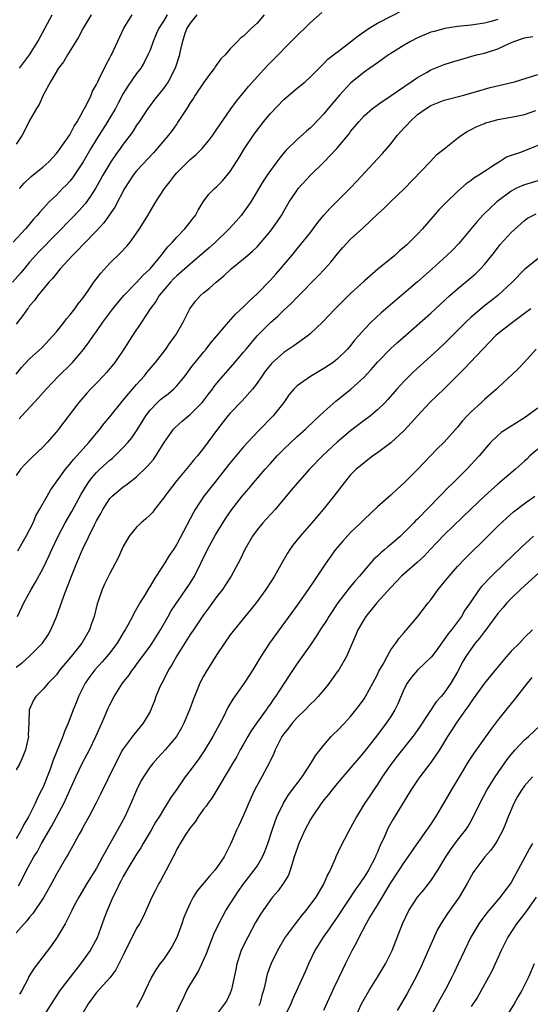
# Model space of a CAD drawing. Units: inches. Extents: x 2517000 to 2520000, y 1533000 to 1536000.
# Drawn here: x 2517442 to 2517518, y 1534181 to 1534328 of the extents above; entities that cross this region are included whole.
import ezdxf

# ---------------------------------------------------------------- set-up
doc = ezdxf.new("R2010")
doc.units = ezdxf.units.IN
doc.header["$MEASUREMENT"] = 0
doc.layers.add('LD25171533_2ft', color=53, linetype='Continuous')

msp = doc.modelspace()

# ---------------------------------------------------------------- linework, layer by layer
at = {"layer": 'LD25171533_2ft'}
for points, elevation in [([(2517441, 1534275.25), (2517441.79, 1534276.21), (2517443, 1534277.54), (2517444.81, 1534279.19), (2517446.53, 1534281), (2517447, 1534281.55), (2517448.15, 1534283), (2517448.51, 1534283.49), (2517449, 1534284.04), (2517449.74, 1534285), (2517450.25, 1534285.75), (2517451, 1534286.68), (2517451.78, 1534287.78), (2517452.62, 1534289), (2517453.64, 1534290.36), (2517455, 1534291.83), (2517456.61, 1534293.39), (2517457.56, 1534294.44), (2517458.01, 1534295), (2517459, 1534296.35), (2517459.44, 1534297), (2517460.05, 1534297.95), (2517460.68, 1534299), (2517461, 1534299.57), (2517461.86, 1534301), (2517463.17, 1534303), (2517463.98, 1534304.02), (2517464.69, 1534305), (2517465, 1534305.35), (2517466.65, 1534307), (2517467, 1534307.34), (2517467.89, 1534308.11), (2517468.79, 1534309), (2517469, 1534309.24), (2517469.79, 1534310.21), (2517470.37, 1534311), (2517471, 1534311.88), (2517471.44, 1534312.56), (2517473, 1534314.8), (2517473.93, 1534316.07), (2517475.74, 1534318.26), (2517477, 1534319.73), (2517478.56, 1534321.44), (2517479, 1534321.89), (2517479.56, 1534322.44), (2517482.12, 1534325), (2517482.55, 1534325.45), (2517485, 1534327.85), (2517486.67, 1534329.33)], 7478), ([(2517441.43, 1534268.57), (2517441.81, 1534269), (2517444.31, 1534271.69), (2517445.46, 1534273), (2517447.38, 1534275), (2517449.2, 1534276.8), (2517449.39, 1534277), (2517451.05, 1534278.95), (2517451.92, 1534280.08), (2517452.55, 1534281), (2517453, 1534281.62), (2517453.97, 1534283), (2517455, 1534284.4), (2517455.44, 1534285), (2517456.13, 1534285.87), (2517457.11, 1534287), (2517459, 1534288.93), (2517459.97, 1534290.03), (2517461, 1534291), (2517462.69, 1534293), (2517462.82, 1534293.18), (2517463.69, 1534294.31), (2517464.38, 1534295), (2517465, 1534295.74), (2517466.23, 1534297), (2517467, 1534297.97), (2517467.43, 1534298.57), (2517467.79, 1534299), (2517468.22, 1534299.78), (2517468.96, 1534301), (2517469.81, 1534302.19), (2517470.63, 1534303), (2517471, 1534303.33), (2517471.83, 1534304.17), (2517473, 1534305.54), (2517474.33, 1534307.67), (2517475.13, 1534309), (2517476.45, 1534311), (2517477, 1534311.75), (2517477.55, 1534312.45), (2517477.98, 1534313), (2517479, 1534314.22), (2517481, 1534316.32), (2517483, 1534318.02), (2517484.21, 1534319), (2517485, 1534319.73), (2517486.62, 1534321.38), (2517487, 1534321.74), (2517487.61, 1534322.39), (2517488.42, 1534323), (2517488.73, 1534323.27), (2517489, 1534323.44), (2517491, 1534324.94), (2517492.12, 1534325.88), (2517493.77, 1534327), (2517495, 1534327.78), (2517499, 1534329.79)], 7480), ([(2517467.98, 1534329), (2517467, 1534327.77), (2517466.51, 1534327), (2517466.22, 1534326.22), (2517465.84, 1534325), (2517465.48, 1534323.48), (2517465.39, 1534323), (2517464.83, 1534321.17), (2517464.77, 1534321), (2517463.71, 1534319), (2517463, 1534317.96), (2517461.68, 1534316.32), (2517461, 1534315.44), (2517460.68, 1534315), (2517459.36, 1534313), (2517459, 1534312.48), (2517458.44, 1534311.56), (2517458.04, 1534311), (2517457, 1534309.66), (2517456.54, 1534309), (2517455.88, 1534308.12), (2517455.12, 1534307), (2517453.94, 1534305), (2517453.62, 1534304.38), (2517452.89, 1534303.11), (2517452.12, 1534301.88), (2517451.29, 1534300.71), (2517450.35, 1534299.65), (2517449.38, 1534298.62), (2517447, 1534296.24), (2517444.42, 1534293.58), (2517443, 1534291.98), (2517442.16, 1534291), (2517441.65, 1534290.35), (2517440.44, 1534289)], 7474), ([(2517463.59, 1534329), (2517463, 1534328.05), (2517462.32, 1534327), (2517461.91, 1534326.09), (2517461.45, 1534325), (2517461, 1534323.74), (2517460.69, 1534323), (2517460.13, 1534321.87), (2517459.61, 1534321), (2517459, 1534320.21), (2517457.67, 1534318.33), (2517457, 1534317.21), (2517456.23, 1534315.77), (2517455.83, 1534315), (2517455, 1534313.58), (2517454.65, 1534313), (2517453, 1534310.4), (2517452.15, 1534309), (2517451, 1534307.03), (2517449.39, 1534304.61), (2517449, 1534304.1), (2517448.48, 1534303.52), (2517447.94, 1534303), (2517447, 1534302.04), (2517445.92, 1534301), (2517445, 1534300.01), (2517444.52, 1534299.48), (2517444.15, 1534299), (2517443.59, 1534298.41), (2517443, 1534297.68), (2517442.39, 1534297), (2517440.54, 1534295)], 7472), ([(2517478.08, 1534329), (2517477, 1534327.76), (2517476.18, 1534327), (2517475, 1534325.81), (2517474.51, 1534325.49), (2517474.07, 1534325), (2517473, 1534323.89), (2517472.23, 1534323), (2517471.6, 1534322.4), (2517470.76, 1534321.24), (2517470.64, 1534321), (2517469.91, 1534320.09), (2517469, 1534318.85), (2517467.77, 1534317), (2517467.48, 1534316.52), (2517467, 1534315.85), (2517466.49, 1534315), (2517465.13, 1534312.87), (2517465, 1534312.7), (2517464.3, 1534311.7), (2517463.76, 1534311), (2517462.09, 1534309), (2517461.58, 1534308.42), (2517459, 1534305.64), (2517458.48, 1534305), (2517457.18, 1534303), (2517455.76, 1534300.24), (2517454.12, 1534297.88), (2517453, 1534296.69), (2517451, 1534294.65), (2517450.22, 1534293.78), (2517449.4, 1534293), (2517447.58, 1534291), (2517447, 1534290.32), (2517446.43, 1534289.57), (2517445.87, 1534289), (2517445, 1534287.95), (2517444.24, 1534287), (2517443.73, 1534286.27), (2517443, 1534285.44), (2517442.82, 1534285.18), (2517442.67, 1534285), (2517441.99, 1534284.01), (2517441, 1534282.73)], 7476), ([(2517452.19, 1534329), (2517451.03, 1534327), (2517450.33, 1534325.67), (2517449.93, 1534325), (2517448.64, 1534323), (2517448.04, 1534321.96), (2517447.32, 1534321), (2517446.11, 1534319), (2517445.07, 1534317.07), (2517444.42, 1534315.58), (2517444.03, 1534315), (2517443, 1534313.17), (2517442.28, 1534311.72), (2517441.89, 1534311), (2517441, 1534309.67)], 7468), ([(2517513, 1534328.28), (2517512.01, 1534328.01), (2517511, 1534327.75), (2517509, 1534327.47), (2517507, 1534327.24), (2517505.06, 1534326.94), (2517503.47, 1534326.53), (2517503, 1534326.39), (2517501, 1534325.55), (2517499.96, 1534325), (2517499, 1534324.45), (2517497, 1534323.22), (2517496.67, 1534323), (2517495.7, 1534322.3), (2517495, 1534321.84), (2517493.86, 1534321), (2517493, 1534320.41), (2517491, 1534318.79), (2517489.31, 1534317), (2517487.64, 1534315), (2517487, 1534314.18), (2517485.45, 1534312.55), (2517485, 1534312.09), (2517484.4, 1534311.6), (2517483, 1534310.34), (2517481.32, 1534308.68), (2517480.4, 1534307.6), (2517479.97, 1534307), (2517479, 1534305.72), (2517478.5, 1534305), (2517477.9, 1534304.1), (2517476.06, 1534301), (2517475.65, 1534300.35), (2517474.64, 1534299), (2517473.87, 1534298.13), (2517472.84, 1534297), (2517470.8, 1534295), (2517469.85, 1534294.15), (2517467, 1534291.7), (2517466.22, 1534291), (2517465, 1534289.94), (2517464.52, 1534289.48), (2517464.07, 1534289), (2517462.38, 1534287), (2517461.87, 1534286.13), (2517461.01, 1534285), (2517459.73, 1534283), (2517458.39, 1534281), (2517457.1, 1534279), (2517455.74, 1534277), (2517454.51, 1534275.49), (2517454.05, 1534275), (2517453, 1534273.9), (2517452.12, 1534273), (2517451.58, 1534272.42), (2517450.65, 1534271.35), (2517450.36, 1534271), (2517447.32, 1534267), (2517447, 1534266.6), (2517445.61, 1534265), (2517445, 1534264.36), (2517443.27, 1534262.72), (2517443, 1534262.43), (2517442.27, 1534261.73), (2517441.65, 1534261), (2517441, 1534260.09)], 7482), ([(2517441.48, 1534303), (2517442.19, 1534303.81), (2517443.21, 1534304.79), (2517445, 1534306.25), (2517445.85, 1534307), (2517447, 1534308.23), (2517447.58, 1534309), (2517449, 1534311.05), (2517449.65, 1534312.35), (2517450.1, 1534313), (2517451, 1534314.63), (2517451.12, 1534314.88), (2517451.2, 1534315), (2517451.44, 1534315.44), (2517452.18, 1534317), (2517452.42, 1534317.58), (2517453, 1534318.58), (2517453.19, 1534319), (2517453.42, 1534319.42), (2517454.44, 1534321.56), (2517455, 1534322.56), (2517455.14, 1534322.86), (2517455.23, 1534323), (2517457.11, 1534327), (2517458.33, 1534329)], 7470), ([(2517441.51, 1534321), (2517443, 1534323), (2517444.25, 1534325), (2517446.38, 1534329)], 7466), ([(2517441.22, 1534248.78), (2517442.5, 1534251), (2517443, 1534251.95), (2517443.52, 1534253), (2517443.95, 1534254.05), (2517444.5, 1534255), (2517445.62, 1534257), (2517446.13, 1534257.87), (2517448.35, 1534261), (2517449, 1534261.76), (2517449.54, 1534262.46), (2517450.06, 1534263), (2517451.43, 1534264.57), (2517451.85, 1534265), (2517453.49, 1534267), (2517454.14, 1534267.86), (2517455, 1534268.87), (2517456.84, 1534271.16), (2517457, 1534271.33), (2517458.38, 1534273), (2517459, 1534273.71), (2517460.19, 1534275), (2517460.54, 1534275.46), (2517461.84, 1534277), (2517463.36, 1534279), (2517464.03, 1534279.97), (2517464.8, 1534281), (2517465.96, 1534283), (2517466.97, 1534285), (2517467.82, 1534286.18), (2517468.55, 1534287), (2517469, 1534287.39), (2517469.9, 1534288.1), (2517470.89, 1534289), (2517472.05, 1534289.95), (2517473.13, 1534291), (2517475, 1534292.51), (2517475.57, 1534293), (2517476.35, 1534293.65), (2517477, 1534294.28), (2517477.64, 1534295), (2517479, 1534296.62), (2517479.29, 1534297), (2517479.99, 1534298.01), (2517480.64, 1534299), (2517481, 1534299.63), (2517481.81, 1534301), (2517483, 1534302.78), (2517483.17, 1534303), (2517485, 1534304.99), (2517487, 1534306.94), (2517488.95, 1534309), (2517490.78, 1534311.22), (2517491, 1534311.55), (2517492.2, 1534313), (2517493, 1534313.91), (2517494.26, 1534315), (2517495.85, 1534316.15), (2517497, 1534316.88), (2517497.06, 1534316.94), (2517501, 1534319.65), (2517502.43, 1534320.44), (2517503, 1534320.76), (2517505, 1534321.55), (2517506.09, 1534321.91), (2517507.63, 1534322.37), (2517509.83, 1534323), (2517511, 1534323.29), (2517513, 1534323.9), (2517514.69, 1534324.69), (2517515.41, 1534325), (2517517, 1534325.56), (2517518.26, 1534325.74)], 7484), ([(2517441.19, 1534239), (2517442.13, 1534241), (2517443.21, 1534243), (2517443.89, 1534244.11), (2517445, 1534246.19), (2517445.92, 1534248.08), (2517446.32, 1534249), (2517447.28, 1534251), (2517448.33, 1534253), (2517449.3, 1534254.7), (2517450.7, 1534257.3), (2517451.75, 1534259), (2517452.28, 1534259.72), (2517453, 1534260.52), (2517453.5, 1534261), (2517455, 1534262.37), (2517455.36, 1534262.64), (2517455.74, 1534263), (2517457, 1534264.28), (2517457.67, 1534265), (2517458.27, 1534265.73), (2517459.08, 1534266.92), (2517460.36, 1534269), (2517461, 1534269.84), (2517462.11, 1534271), (2517462.58, 1534271.43), (2517463, 1534271.79), (2517463.7, 1534272.3), (2517464.51, 1534273), (2517465, 1534273.49), (2517466.25, 1534275), (2517467, 1534276.01), (2517467.41, 1534276.59), (2517467.74, 1534277), (2517469, 1534278.55), (2517469.39, 1534279), (2517470.1, 1534279.9), (2517472.72, 1534283), (2517473.8, 1534284.2), (2517475, 1534285.3), (2517475.83, 1534286.17), (2517477, 1534287.25), (2517479, 1534289.31), (2517479.8, 1534290.2), (2517480.51, 1534291), (2517482.19, 1534293), (2517483, 1534293.99), (2517483.47, 1534294.53), (2517485, 1534296.45), (2517485.42, 1534297), (2517486.08, 1534297.92), (2517486.99, 1534299.01), (2517487.92, 1534300.08), (2517488.87, 1534301), (2517491, 1534303.13), (2517491.91, 1534304.09), (2517495, 1534307.44), (2517495.76, 1534308.24), (2517496.4, 1534309), (2517497, 1534309.68), (2517498.01, 1534311), (2517499, 1534312.09), (2517499.45, 1534312.55), (2517499.83, 1534313), (2517501, 1534314.07), (2517502.28, 1534315), (2517503, 1534315.46), (2517505, 1534316.23), (2517507.91, 1534317), (2517511, 1534317.89), (2517511.88, 1534318.12), (2517515.49, 1534319), (2517519, 1534320.08)], 7486), ([(2517441, 1534231.39), (2517441.92, 1534232.08), (2517443, 1534233.04), (2517444.93, 1534235), (2517445.75, 1534236.24), (2517446.19, 1534237), (2517447, 1534238.95), (2517448.15, 1534242.15), (2517449.26, 1534245), (2517450.07, 1534247), (2517450.92, 1534249), (2517452.71, 1534252.71), (2517453, 1534253.28), (2517453.63, 1534254.37), (2517453.96, 1534255), (2517455, 1534256.62), (2517455.36, 1534257), (2517457, 1534258.4), (2517457.37, 1534258.63), (2517457.82, 1534259), (2517459, 1534259.87), (2517460.6, 1534261.4), (2517461.51, 1534262.49), (2517461.86, 1534263), (2517463.13, 1534265), (2517464.53, 1534267), (2517464.75, 1534267.25), (2517465.8, 1534268.2), (2517466.76, 1534269), (2517467, 1534269.19), (2517468.8, 1534271), (2517469, 1534271.24), (2517469.75, 1534272.25), (2517470.32, 1534273), (2517470.6, 1534273.4), (2517471, 1534273.91), (2517471.92, 1534275), (2517473.37, 1534276.63), (2517475, 1534278.55), (2517475.36, 1534279), (2517477.03, 1534280.97), (2517479, 1534282.96), (2517480.09, 1534283.91), (2517481, 1534284.82), (2517482.14, 1534285.86), (2517483, 1534286.77), (2517486.11, 1534289.89), (2517487.16, 1534291), (2517488.02, 1534291.98), (2517489, 1534293.19), (2517489.83, 1534294.17), (2517491, 1534295.42), (2517492.85, 1534297.15), (2517495, 1534299.19), (2517495.96, 1534300.04), (2517497, 1534301.08), (2517499, 1534302.99), (2517502.88, 1534307), (2517503.9, 1534308.1), (2517505, 1534308.93), (2517507, 1534310.55), (2517507.59, 1534311), (2517508.43, 1534311.57), (2517509, 1534311.82), (2517509.76, 1534312.24), (2517511, 1534312.75), (2517511.18, 1534312.82), (2517511.8, 1534313), (2517513, 1534313.32), (2517515, 1534313.67), (2517517, 1534314.09), (2517518.67, 1534314.67)], 7488), ([(2517519, 1534309.43), (2517516.4, 1534308.4), (2517515, 1534307.94), (2517514.32, 1534307.68), (2517513.24, 1534307), (2517513, 1534306.88), (2517512.6, 1534306.6), (2517511, 1534305.57), (2517510.17, 1534305), (2517509.43, 1534304.57), (2517509, 1534304.2), (2517508.29, 1534303.71), (2517507, 1534302.58), (2517505.18, 1534300.82), (2517504.2, 1534299.8), (2517501.73, 1534297), (2517501, 1534296.19), (2517499.82, 1534295), (2517499.39, 1534294.61), (2517499, 1534294.22), (2517498.33, 1534293.67), (2517497.59, 1534293), (2517495.07, 1534290.93), (2517493, 1534289.17), (2517491, 1534287.3), (2517489.84, 1534286.16), (2517488.69, 1534285), (2517486.77, 1534283), (2517485, 1534281.31), (2517484.63, 1534281), (2517482.51, 1534279.49), (2517481, 1534278.5), (2517479.17, 1534276.83), (2517479, 1534276.63), (2517478.29, 1534275.71), (2517477.76, 1534275), (2517477, 1534273.89), (2517476.31, 1534273), (2517474.77, 1534271.23), (2517473, 1534269.4), (2517472.66, 1534269), (2517471.07, 1534267), (2517469, 1534264.14), (2517468.08, 1534263), (2517467.57, 1534262.43), (2517467, 1534261.73), (2517465, 1534259.32), (2517463.21, 1534257), (2517463, 1534256.68), (2517461.68, 1534255), (2517461.4, 1534254.6), (2517461, 1534254.18), (2517460.4, 1534253.6), (2517459.66, 1534253), (2517459, 1534252.36), (2517457.86, 1534251), (2517457, 1534249.47), (2517456.77, 1534249), (2517456.25, 1534247.75), (2517455, 1534245.43), (2517454.21, 1534243.79), (2517453.86, 1534243), (2517453.26, 1534241.26), (2517453.12, 1534240.88), (2517452.64, 1534239), (2517452.2, 1534237.8), (2517451.94, 1534237), (2517450.8, 1534235), (2517449.22, 1534233), (2517447.54, 1534231), (2517447, 1534230.27), (2517446.39, 1534229.61), (2517445.78, 1534229), (2517445, 1534228.08), (2517443.92, 1534227), (2517443.56, 1534226.44), (2517442.93, 1534225), (2517442.94, 1534224.94), (2517442.88, 1534223), (2517442.8, 1534221.2), (2517442.82, 1534221), (2517442.36, 1534219), (2517441.98, 1534218.02), (2517441.52, 1534217), (2517441, 1534216.02)], 7490), ([(2517519, 1534304.15), (2517517, 1534303.58), (2517516.58, 1534303.42), (2517515.71, 1534303), (2517515, 1534302.63), (2517512.86, 1534301), (2517510.89, 1534299.11), (2517509.92, 1534298.08), (2517507.19, 1534294.81), (2517506.21, 1534293.79), (2517505.4, 1534293), (2517503.19, 1534291), (2517501, 1534289.07), (2517495.58, 1534284.42), (2517494.06, 1534283), (2517493, 1534281.9), (2517492.2, 1534281), (2517491.64, 1534280.36), (2517491, 1534279.51), (2517490.55, 1534279), (2517489, 1534277.48), (2517488.74, 1534277.26), (2517488.39, 1534277), (2517487, 1534276.07), (2517485, 1534274.89), (2517483, 1534273.47), (2517482.53, 1534273), (2517481.83, 1534272.17), (2517481.01, 1534271), (2517479.44, 1534269), (2517477.24, 1534266.76), (2517475.58, 1534265), (2517475, 1534264.36), (2517473, 1534261.97), (2517472.24, 1534261), (2517470.63, 1534259), (2517469.07, 1534257), (2517467.76, 1534255), (2517467.48, 1534254.52), (2517467, 1534253.57), (2517465, 1534249.78), (2517464.49, 1534249), (2517463.88, 1534248.12), (2517463.23, 1534247), (2517461.94, 1534245), (2517461.55, 1534244.45), (2517461, 1534243.49), (2517460.8, 1534243.2), (2517460.26, 1534242.26), (2517459.49, 1534241), (2517459, 1534240.12), (2517458.57, 1534239.43), (2517458.37, 1534239), (2517457.66, 1534237.66), (2517457.29, 1534237), (2517457, 1534236.53), (2517456.1, 1534235), (2517455, 1534233.55), (2517454.56, 1534233), (2517453.83, 1534232.17), (2517452.74, 1534231), (2517452, 1534230), (2517451.29, 1534229), (2517450.29, 1534227), (2517449.94, 1534226.06), (2517449.5, 1534225), (2517449, 1534223.66), (2517448.74, 1534223), (2517448.21, 1534221.79), (2517447.95, 1534221), (2517446.52, 1534217.48), (2517446, 1534216), (2517445.62, 1534215), (2517445, 1534213.44), (2517444.8, 1534213), (2517444.17, 1534211.83), (2517443.81, 1534211), (2517442.82, 1534209), (2517442.13, 1534207.87), (2517441.75, 1534207), (2517441, 1534205.69)], 7492), ([(2517441.34, 1534198.66), (2517442.04, 1534199.96), (2517442.54, 1534201), (2517443.65, 1534203), (2517444.17, 1534203.83), (2517444.8, 1534205), (2517446.33, 1534207.67), (2517448.11, 1534211), (2517449.03, 1534212.97), (2517449.93, 1534215), (2517450.91, 1534217.09), (2517451.94, 1534219), (2517452.91, 1534221), (2517453.54, 1534222.46), (2517453.79, 1534223), (2517454.4, 1534224.4), (2517454.75, 1534225.25), (2517455, 1534225.78), (2517455.65, 1534227), (2517456.91, 1534229), (2517457.83, 1534230.17), (2517458.39, 1534231), (2517458.67, 1534231.33), (2517459, 1534231.79), (2517461, 1534234.56), (2517461.3, 1534235), (2517462.55, 1534237), (2517463.71, 1534239), (2517464.17, 1534239.83), (2517466.38, 1534243), (2517467, 1534243.95), (2517467.63, 1534245), (2517469.59, 1534249), (2517470.81, 1534251.19), (2517472.33, 1534253.67), (2517473.22, 1534255), (2517474.77, 1534257), (2517475.81, 1534258.19), (2517476.48, 1534259), (2517478.21, 1534261), (2517479, 1534261.88), (2517480.03, 1534263), (2517481, 1534264), (2517483, 1534265.9), (2517484.24, 1534267), (2517485.65, 1534268.35), (2517486.36, 1534269), (2517487, 1534269.62), (2517488.8, 1534271.2), (2517489, 1534271.35), (2517491.03, 1534272.97), (2517493, 1534274.8), (2517494.07, 1534275.93), (2517495, 1534277.03), (2517497, 1534279.07), (2517498.01, 1534279.99), (2517503, 1534284.38), (2517505.85, 1534287), (2517507, 1534288), (2517509, 1534289.69), (2517509.7, 1534290.3), (2517510.42, 1534291), (2517511, 1534291.63), (2517512.13, 1534293), (2517512.49, 1534293.51), (2517513.37, 1534294.63), (2517515, 1534296.43), (2517517, 1534298.25), (2517517.44, 1534298.56), (2517518.75, 1534299.25)], 7494), ([(2517519, 1534292.48), (2517517.07, 1534290.93), (2517515.14, 1534289), (2517513, 1534287.02), (2517511.88, 1534286.12), (2517511, 1534285.44), (2517509, 1534283.75), (2517508.22, 1534283), (2517505, 1534279.79), (2517503.56, 1534278.44), (2517500.42, 1534275.58), (2517499.81, 1534275), (2517499, 1534274.17), (2517497.92, 1534273), (2517496.56, 1534271.44), (2517496.15, 1534271), (2517495, 1534269.88), (2517493.95, 1534269), (2517493, 1534268.29), (2517491, 1534266.74), (2517489, 1534265.04), (2517486.79, 1534263), (2517484.83, 1534261), (2517483.05, 1534259), (2517482.13, 1534257.87), (2517479.71, 1534255), (2517478.43, 1534253.57), (2517477.89, 1534253), (2517477, 1534251.93), (2517476.33, 1534251), (2517475.16, 1534249), (2517474.48, 1534247.52), (2517473.14, 1534245), (2517472.3, 1534243.7), (2517471.82, 1534243), (2517471, 1534241.98), (2517469.77, 1534240.23), (2517469, 1534239.22), (2517467.48, 1534237), (2517467, 1534236.26), (2517465, 1534233.09), (2517464.26, 1534231.74), (2517463.78, 1534231), (2517463.53, 1534230.47), (2517462.75, 1534229), (2517462.54, 1534228.54), (2517461.89, 1534227), (2517461.66, 1534226.34), (2517461.12, 1534225), (2517461, 1534224.76), (2517460, 1534223), (2517458.63, 1534221.37), (2517457, 1534219.16), (2517456.9, 1534219), (2517455.84, 1534217), (2517453.61, 1534212.39), (2517452.91, 1534211), (2517451.84, 1534209), (2517451, 1534207.48), (2517450.84, 1534207.16), (2517450.41, 1534206.41), (2517449.42, 1534204.58), (2517449, 1534203.86), (2517448.7, 1534203.3), (2517448.51, 1534203), (2517447, 1534200.42), (2517446.25, 1534199), (2517445.13, 1534197), (2517443.48, 1534194.52), (2517443, 1534193.97), (2517442.58, 1534193.42), (2517442.19, 1534193), (2517441, 1534191.62)], 7496), ([(2517517.93, 1534285), (2517517, 1534284.29), (2517515, 1534282.84), (2517513, 1534281.27), (2517512.69, 1534281), (2517510.75, 1534279), (2517507.99, 1534276.01), (2517505, 1534273.06), (2517502.86, 1534271), (2517501, 1534269.02), (2517500.07, 1534267.93), (2517499, 1534266.82), (2517497, 1534264.98), (2517495, 1534263.48), (2517494.33, 1534263), (2517493, 1534261.98), (2517492.48, 1534261.52), (2517491.85, 1534261), (2517491, 1534260.15), (2517490.03, 1534259), (2517488.5, 1534257), (2517486.89, 1534255), (2517485.19, 1534253), (2517483.45, 1534251), (2517482.37, 1534249.63), (2517481.92, 1534249), (2517481.56, 1534248.44), (2517480.83, 1534247.17), (2517479.63, 1534245), (2517478.33, 1534243), (2517476.86, 1534241), (2517476.03, 1534239.97), (2517473.57, 1534237), (2517473, 1534236.25), (2517472.12, 1534235), (2517471, 1534233.31), (2517469.34, 1534230.66), (2517469, 1534230.04), (2517468.47, 1534229), (2517467.47, 1534226.53), (2517466.92, 1534225), (2517466.08, 1534223), (2517465.7, 1534222.3), (2517464.97, 1534221.03), (2517463.29, 1534219), (2517462.17, 1534217.83), (2517461.42, 1534217), (2517461, 1534216.47), (2517460.03, 1534215), (2517459.65, 1534214.35), (2517458.96, 1534213), (2517458.13, 1534211), (2517457.24, 1534209), (2517457, 1534208.55), (2517456.15, 1534207), (2517455.06, 1534205.06), (2517454.28, 1534203.72), (2517453.92, 1534203), (2517453, 1534201.34), (2517451.55, 1534199), (2517450.35, 1534197), (2517449.61, 1534195.61), (2517449.3, 1534195), (2517449.21, 1534194.79), (2517449, 1534194.37), (2517448.29, 1534193), (2517447.13, 1534191), (2517446.26, 1534189.74), (2517443.66, 1534186.34), (2517442.9, 1534185.1), (2517442.71, 1534184.71), (2517441.81, 1534183), (2517441.51, 1534182.49)], 7498), ([(2517518.76, 1534279), (2517517, 1534277.01), (2517516.02, 1534275.98), (2517513, 1534273.2), (2517512.81, 1534273), (2517511, 1534271.44), (2517510.55, 1534271), (2517509, 1534269.58), (2517508.44, 1534269), (2517507.75, 1534268.25), (2517507, 1534267.32), (2517505, 1534265.08), (2517503.95, 1534264.05), (2517501, 1534260.99), (2517499, 1534258.97), (2517497.95, 1534258.05), (2517497, 1534257.15), (2517495, 1534255.36), (2517493, 1534253.49), (2517492.51, 1534253), (2517491, 1534251.54), (2517489.78, 1534250.22), (2517488.74, 1534249), (2517487.17, 1534246.83), (2517485.99, 1534245), (2517485.58, 1534244.42), (2517484.67, 1534243), (2517483, 1534240.67), (2517480.3, 1534237), (2517478.88, 1534235), (2517477.58, 1534233), (2517476.37, 1534231), (2517475.83, 1534230.17), (2517475.06, 1534229), (2517473.37, 1534226.63), (2517472.64, 1534225.36), (2517471.97, 1534223.97), (2517470.4, 1534221), (2517469.12, 1534218.88), (2517468.31, 1534217.69), (2517467, 1534215.92), (2517466.28, 1534215), (2517465, 1534213.14), (2517464.11, 1534211.89), (2517463.58, 1534211), (2517463, 1534210.1), (2517462.37, 1534209), (2517461.82, 1534208.18), (2517461.18, 1534207), (2517459.99, 1534205), (2517459.63, 1534204.37), (2517459, 1534203.41), (2517457.54, 1534201), (2517457, 1534200.05), (2517456.64, 1534199.36), (2517456.44, 1534199), (2517455.99, 1534198.01), (2517455.46, 1534197), (2517454.59, 1534195), (2517454.16, 1534193.84), (2517453.87, 1534193), (2517453.09, 1534190.91), (2517452.03, 1534189), (2517450.62, 1534187), (2517449.89, 1534186.11), (2517447.54, 1534183), (2517446.53, 1534181.47), (2517444.89, 1534178.89)], 7500), ([(2517519, 1534270.15), (2517517, 1534268.68), (2517513.51, 1534266.49), (2517513, 1534266.07), (2517511.92, 1534265), (2517511, 1534263.97), (2517510.22, 1534263), (2517508.36, 1534261), (2517506.34, 1534259), (2517505.65, 1534258.35), (2517504.36, 1534257), (2517501, 1534253.55), (2517500.71, 1534253.29), (2517500.45, 1534253), (2517499, 1534251.54), (2517498.43, 1534251), (2517497, 1534249.75), (2517496.58, 1534249.42), (2517496.12, 1534249), (2517495.5, 1534248.5), (2517495, 1534248.01), (2517494.46, 1534247.54), (2517493, 1534245.84), (2517492.32, 1534245), (2517491.7, 1534244.3), (2517490.79, 1534243.21), (2517489.07, 1534241), (2517487.73, 1534239), (2517487.47, 1534238.53), (2517486.46, 1534237), (2517485.91, 1534236.09), (2517485, 1534234.76), (2517483, 1534231.92), (2517481.83, 1534230.17), (2517481.08, 1534229), (2517479.76, 1534227), (2517479.44, 1534226.56), (2517479, 1534225.92), (2517478.6, 1534225.4), (2517478.35, 1534225), (2517476.92, 1534223), (2517476.14, 1534221.86), (2517475.63, 1534221), (2517475, 1534219.86), (2517474.5, 1534219), (2517473.97, 1534218.03), (2517473.35, 1534217), (2517473, 1534216.37), (2517471, 1534213.02), (2517470.23, 1534211.77), (2517469.65, 1534211), (2517469.39, 1534210.61), (2517469, 1534210.13), (2517468.2, 1534209), (2517467.74, 1534208.26), (2517467, 1534207.36), (2517466.25, 1534206.25), (2517465.49, 1534205), (2517465.33, 1534204.67), (2517465, 1534204.14), (2517464.65, 1534203.35), (2517464.44, 1534203), (2517463.4, 1534201), (2517463, 1534200.28), (2517462.57, 1534199.43), (2517462.31, 1534199), (2517461.88, 1534198.12), (2517461.29, 1534197), (2517459.98, 1534194.02), (2517459.42, 1534193), (2517459, 1534192.32), (2517457, 1534188.32), (2517456.36, 1534187), (2517455.89, 1534186.11), (2517455, 1534184.93), (2517453, 1534182.69), (2517451.75, 1534181), (2517451, 1534179.73)], 7502), ([(2517519, 1534264.03), (2517517.81, 1534263), (2517517.41, 1534262.59), (2517517, 1534262.22), (2517515.64, 1534261), (2517513, 1534258.76), (2517512.06, 1534257.94), (2517511, 1534256.97), (2517509, 1534255.09), (2517505, 1534251.18), (2517502.88, 1534249), (2517501.98, 1534248.02), (2517500.95, 1534247.05), (2517499, 1534245.35), (2517498.62, 1534245), (2517497.83, 1534244.17), (2517497, 1534243.33), (2517494.92, 1534241), (2517493.25, 1534239), (2517493, 1534238.59), (2517492.1, 1534237), (2517491.79, 1534236.21), (2517491, 1534234.38), (2517490.37, 1534233), (2517489.21, 1534231), (2517489, 1534230.68), (2517487.79, 1534229), (2517487.45, 1534228.55), (2517487, 1534227.99), (2517486.16, 1534227), (2517485.58, 1534226.41), (2517485, 1534225.87), (2517484.18, 1534225), (2517483, 1534223.86), (2517482.27, 1534223), (2517481.73, 1534222.27), (2517481, 1534221.4), (2517480.73, 1534221), (2517479.71, 1534219), (2517479.51, 1534218.49), (2517479, 1534217.42), (2517478.88, 1534217.12), (2517477.74, 1534215), (2517477.46, 1534214.54), (2517476.62, 1534213), (2517476.11, 1534211.89), (2517475, 1534209.26), (2517474.3, 1534207.7), (2517473.95, 1534207), (2517473.09, 1534205), (2517472.37, 1534203.63), (2517472.08, 1534203), (2517471, 1534201.42), (2517470.69, 1534201), (2517469.88, 1534200.12), (2517468.06, 1534197.94), (2517467.47, 1534197), (2517467, 1534196.1), (2517466.5, 1534195), (2517466.08, 1534193.92), (2517465.78, 1534193), (2517465, 1534190.95), (2517464.33, 1534189.67), (2517463.92, 1534189), (2517463, 1534187.65), (2517462.49, 1534187), (2517461.88, 1534186.12), (2517461.22, 1534185), (2517460.26, 1534183), (2517459.88, 1534182.12), (2517459.29, 1534181), (2517459, 1534180.49)], 7504), ([(2517464.6, 1534179), (2517466.11, 1534182.11), (2517466.52, 1534183), (2517467, 1534183.85), (2517468.18, 1534185.82), (2517468.75, 1534187), (2517469, 1534187.56), (2517469.43, 1534188.57), (2517469.98, 1534190.02), (2517470.56, 1534191.44), (2517471.27, 1534193), (2517472.34, 1534195), (2517473, 1534196), (2517473.61, 1534197), (2517474.18, 1534197.82), (2517475.04, 1534199), (2517476.59, 1534201), (2517477, 1534201.63), (2517477.83, 1534203), (2517478.17, 1534203.83), (2517478.61, 1534205), (2517479.25, 1534207), (2517479.69, 1534208.31), (2517479.96, 1534209), (2517480.94, 1534211.06), (2517481.72, 1534212.28), (2517483.73, 1534215), (2517485.04, 1534217), (2517485.78, 1534218.22), (2517487, 1534219.72), (2517488.11, 1534221), (2517488.55, 1534221.45), (2517489, 1534221.89), (2517490.06, 1534223), (2517491, 1534224.03), (2517491.8, 1534225), (2517492.31, 1534225.69), (2517493, 1534226.67), (2517493.21, 1534227), (2517494.32, 1534229), (2517495, 1534230.29), (2517495.22, 1534230.78), (2517495.84, 1534231.84), (2517496.45, 1534233), (2517497, 1534233.97), (2517497.78, 1534235), (2517498.26, 1534235.74), (2517499, 1534236.59), (2517499.18, 1534236.82), (2517499.35, 1534237), (2517501, 1534238.93), (2517502.59, 1534241), (2517503, 1534241.47), (2517504.11, 1534243), (2517505, 1534244.09), (2517505.71, 1534245), (2517507, 1534246.47), (2517508.24, 1534247.76), (2517511.49, 1534251), (2517513, 1534252.48), (2517514.3, 1534253.7), (2517515.37, 1534254.63), (2517517, 1534255.9), (2517518.54, 1534257)], 7506), ([(2517518.32, 1534251), (2517516.59, 1534249.41), (2517515, 1534247.87), (2517514.12, 1534247), (2517512.06, 1534245), (2517510.56, 1534243.44), (2517510.22, 1534243), (2517508.87, 1534241), (2517508.09, 1534239.91), (2517507.57, 1534239), (2517506.08, 1534237), (2517505.6, 1534236.4), (2517505, 1534235.53), (2517504.59, 1534235), (2517503.94, 1534234.06), (2517503.07, 1534232.93), (2517501, 1534230.96), (2517500.1, 1534229.9), (2517499.43, 1534229), (2517499, 1534228.14), (2517498.08, 1534225.92), (2517497.62, 1534225), (2517497, 1534224.02), (2517496.32, 1534223), (2517495, 1534221.26), (2517493, 1534218.72), (2517492.2, 1534217.8), (2517491, 1534216.33), (2517489, 1534214), (2517488.18, 1534213), (2517487.67, 1534212.33), (2517487, 1534211.52), (2517486.6, 1534211), (2517485.25, 1534209), (2517485, 1534208.59), (2517484.17, 1534207), (2517483.27, 1534205), (2517483, 1534204.28), (2517482.58, 1534203), (2517482.34, 1534202.34), (2517481.95, 1534201), (2517481.7, 1534200.29), (2517480.95, 1534199.05), (2517480.12, 1534197.88), (2517479.34, 1534197), (2517479, 1534196.58), (2517477.54, 1534194.46), (2517476.79, 1534193.21), (2517475.61, 1534191), (2517474.75, 1534189.25), (2517474.64, 1534189), (2517473.97, 1534187), (2517473.82, 1534186.18), (2517473.18, 1534183.18), (2517473.15, 1534183), (2517473, 1534182.62), (2517472.47, 1534181.53), (2517472.15, 1534181), (2517470.79, 1534179.21)], 7508), ([(2517521.93, 1534248.07), (2517516.38, 1534243), (2517515, 1534241.67), (2517514.35, 1534241), (2517513.75, 1534240.25), (2517513, 1534239.4), (2517511.21, 1534237), (2517511, 1534236.74), (2517510.27, 1534235.72), (2517509.64, 1534235), (2517509, 1534234.16), (2517508.24, 1534233), (2517507.78, 1534232.22), (2517507, 1534230.72), (2517506, 1534229), (2517505, 1534227.56), (2517504.73, 1534227.27), (2517504.52, 1534227), (2517503.8, 1534226.2), (2517501.42, 1534222.58), (2517500.6, 1534221.4), (2517500.29, 1534221), (2517497.94, 1534218.06), (2517497, 1534216.84), (2517495.73, 1534215), (2517495, 1534213.86), (2517494.4, 1534213), (2517493.86, 1534212.14), (2517493.09, 1534211), (2517491.86, 1534209), (2517491, 1534207.33), (2517490.59, 1534206.59), (2517489.5, 1534204.5), (2517488.81, 1534203), (2517488.7, 1534202.7), (2517487.93, 1534201), (2517487.57, 1534200.43), (2517487, 1534199), (2517485.79, 1534197), (2517485, 1534195.91), (2517484.29, 1534195), (2517483.7, 1534194.3), (2517482.68, 1534193), (2517481.22, 1534191), (2517480.06, 1534189), (2517479.06, 1534186.94), (2517478.52, 1534185.48), (2517478.4, 1534185), (2517478.28, 1534184.28), (2517477.96, 1534183), (2517477.74, 1534182.26), (2517477.42, 1534181), (2517477.29, 1534180.71)], 7510), ([(2517518.2, 1534237), (2517517, 1534235.81), (2517516.23, 1534235), (2517515, 1534233.78), (2517514.3, 1534233), (2517512.79, 1534231.21), (2517511, 1534229.02), (2517509.34, 1534226.66), (2517509, 1534226.22), (2517508.53, 1534225.47), (2517508.16, 1534225), (2517506.76, 1534223), (2517506.09, 1534221.91), (2517505.5, 1534221), (2517504.27, 1534219), (2517503, 1534217.11), (2517501.37, 1534215), (2517501, 1534214.48), (2517500.02, 1534213), (2517497.37, 1534208.63), (2517496.63, 1534207.37), (2517496.05, 1534206.05), (2517495.37, 1534204.63), (2517495, 1534203.69), (2517494.79, 1534203.21), (2517494.7, 1534203), (2517493.66, 1534201), (2517493, 1534199.95), (2517492.6, 1534199.4), (2517492.35, 1534199), (2517491.79, 1534198.21), (2517489, 1534193.99), (2517488.29, 1534193), (2517487.77, 1534192.23), (2517486.88, 1534191), (2517485.66, 1534189), (2517484.72, 1534187), (2517484.21, 1534185.79), (2517482.32, 1534181.68), (2517482.05, 1534181), (2517481.09, 1534179.09)], 7512), ([(2517487, 1534180.07), (2517488.33, 1534183), (2517488.53, 1534183.47), (2517489.28, 1534185), (2517489.82, 1534186.18), (2517490.24, 1534187), (2517491.24, 1534189), (2517491.87, 1534190.13), (2517492.26, 1534191), (2517493.33, 1534193), (2517493.78, 1534193.78), (2517495, 1534195.78), (2517497, 1534199.13), (2517498.28, 1534201), (2517499, 1534202.19), (2517499.61, 1534203), (2517500.17, 1534203.83), (2517502.4, 1534207), (2517503, 1534207.87), (2517503.74, 1534209), (2517505, 1534211.07), (2517506.08, 1534213), (2517507.28, 1534215), (2517508.69, 1534217.31), (2517509.47, 1534218.53), (2517511.96, 1534222.04), (2517513, 1534223.39), (2517514.6, 1534225.4), (2517515.51, 1534226.49), (2517517.44, 1534229), (2517518.15, 1534229.85)], 7514), ([(2517491.71, 1534179), (2517492.62, 1534181), (2517493, 1534181.71), (2517493.76, 1534183), (2517495.04, 1534185), (2517496.22, 1534187), (2517497.2, 1534189), (2517497.69, 1534190.31), (2517498.75, 1534193), (2517499.69, 1534195), (2517500.98, 1534197), (2517501.92, 1534198.08), (2517503, 1534199.42), (2517504.03, 1534201), (2517505.21, 1534203), (2517505.92, 1534204.08), (2517507, 1534205.52), (2517508.17, 1534207), (2517508.5, 1534207.5), (2517509.24, 1534208.76), (2517510.31, 1534211), (2517511.34, 1534213), (2517512.61, 1534215), (2517514.42, 1534217.58), (2517515, 1534218.31), (2517515.59, 1534219), (2517517, 1534220.5), (2517517.6, 1534221), (2517519.35, 1534222.65)], 7516), ([(2517518.17, 1534215), (2517517, 1534213.65), (2517516.54, 1534213), (2517515.96, 1534212.04), (2517515.39, 1534211), (2517514.55, 1534209), (2517514.13, 1534207.87), (2517513.75, 1534207), (2517513, 1534205.59), (2517512.64, 1534205), (2517511.98, 1534204.02), (2517511.08, 1534203), (2517509.56, 1534201), (2517509.33, 1534200.67), (2517509, 1534200.11), (2517508.41, 1534199), (2517507.21, 1534197), (2517505.47, 1534194.53), (2517504.5, 1534193), (2517503.96, 1534192.04), (2517501.49, 1534186.51), (2517500.83, 1534185.17), (2517499.45, 1534182.55), (2517497.98, 1534180.02)], 7518), ([(2517518.17, 1534205), (2517517.73, 1534204.27), (2517515, 1534199.16), (2517514.9, 1534199), (2517514.07, 1534197.93), (2517513.37, 1534197), (2517511.36, 1534194.64), (2517510.51, 1534193.49), (2517510.17, 1534193), (2517508.99, 1534191), (2517508.01, 1534189), (2517507.1, 1534187), (2517506.41, 1534185.59), (2517506.13, 1534185), (2517505.17, 1534183.17), (2517504.32, 1534181.68), (2517503, 1534179.19)], 7520), ([(2517518.74, 1534197), (2517517.2, 1534194.8), (2517515.79, 1534193), (2517514.5, 1534191), (2517513.51, 1534189), (2517512.1, 1534185.9), (2517509.97, 1534182.03), (2517509, 1534180.63)], 7522), ([(2517518.44, 1534187), (2517517.6, 1534185), (2517516.59, 1534183), (2517515.99, 1534182.01), (2517515.45, 1534181), (2517514.19, 1534179)], 7524)]:
    msp.add_lwpolyline(points, dxfattribs=dict(at, elevation=elevation))

doc.saveas('drawing.dxf')
